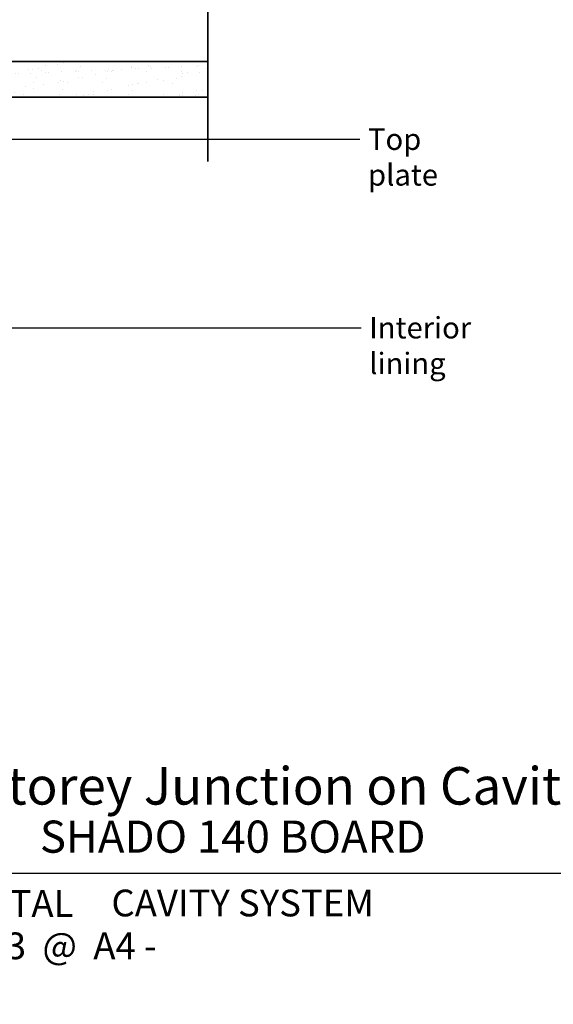
# Model space of a CAD drawing. Units: millimetres. Extents: x 21 to 870, y 20 to 609.
# Drawn here: x 525 to 674, y 20 to 296 of the extents above; entities that cross this region are included whole.
import ezdxf

# ---------------------------------------------------------------- set-up
doc = ezdxf.new("R2010")
doc.units = ezdxf.units.MM
doc.header["$LTSCALE"] = 3
for name, color, linetype, lineweight in [('Border (ISO)', 7, 'Continuous', 70), ('Hatch (ISO)', 8, 'Continuous', 18), ('Sketch Geometry (ISO)', 8, 'Continuous', 25), ('Symbol (ISO)', 7, 'Continuous', 25), ('Title (ISO)', 7, 'Continuous', 50), ('Visible (ISO)', 8, 'Continuous', 35)]:
    doc.layers.add(name, color=color, linetype=linetype, lineweight=lineweight)
doc.styles.add('Note Text (ISO)', font='arial.ttf')
doc.styles.add('Text Style48', font='arial.ttf')
doc.styles.add('Text Style53', font='arialbd.ttf')
doc.styles.add('Text Style56', font='arialbd.ttf')
doc.styles.add('Text Style57', font='arialbd.ttf')
doc.dimstyles.new('Default - Method 1b (ISO)$7', dxfattribs={"dimscale": 3, "dimtxt": 2, "dimasz": 2.5, "dimexe": 3.175, "dimexo": 0, "dimgap": 0.762, "dimtad": 1, "dimtoh": 1, "dimrnd": 1e-08, "dimtxsty": 'Note Text (ISO)', "dimcen": 0.09, "dimdle": 10, "dimclrd": 8, "dimclre": 256, "dimclrt": 174, "dimazin": 2, "dimtfac": 1.75, "dimtmove": 0, "dimatfit": 3, "dimfxl": 0, "dimtolj": 1, "dimlwd": -1, "dimlwe": -1, "dimarcsym": 0})

# ---------------------------------------------------------------- blocks, each defined once
blk = doc.blocks.new('Title Blocks ULLTRACLAD TITLE BLOCK')
at = {"layer": 'Title (ISO)', "color": 174, "attachment_point": 1, "style": 'Note Text (ISO)'}
for s, insert, char_height in [('\\fArial|b0|i0;\\H2.5000;CAVITY SYSTEM', (183.9408942012254, 17.35416764232436), 2.5), ('\\fArial|b0|i0;\\H2.5000;Scale: 1 : 3  @  A4 - 2019\\fArial|b0|i0;\\H2.0000; ', (159.4408942012254, 13.35416764232436), 2.000000029802322)]:
    blk.add_mtext(s, dxfattribs=dict(at, insert=insert, char_height=char_height))
at = {"layer": 'Title (ISO)', "color": 174}
for tag, p, height, style in [('DESCRIPTION_001', (159.1066513692641, 25.29448148193591), 3.499999940395355, 'Text Style56'), ('Board_Number_001', (159.1114262481608, 20.84188921430521), 3.00000011920929, 'Text Style48')]:
    blk.add_attdef(tag, p, '', height=height, dxfattribs=dict(at, style=style))
at = {"layer": 'Title (ISO)', "color": 1}
for tag, p, height, style in [('<Sheet_Name>_001', (137.1748641091129, 20.83779650471315), 4.000000059604645, 'Text Style57'), ('Board_Name_001', (177.2526267994743, 20.80096151827234), 3.00000011920929, 'Text Style48'), ('Board_Orientation_001', (159.1850961111845, 14.81153462731754), 2.5, 'Text Style53')]:
    blk.add_attdef(tag, p, '', height=height, dxfattribs=dict(at, style=style))
blk = doc.blocks.new('Borders UC Border')
at = {"layer": 'Border (ISO)', "lineweight": 25}
blk.add_line((290, 19.00000000000006), (159, 19.00000000000004), dxfattribs=at)

msp = doc.modelspace()

# ---------------------------------------------------------------- hatches: boundary and pattern name
at = {"layer": 'Hatch (ISO)'}
h = msp.add_hatch(dxfattribs=at)
h.set_pattern_fill('AR-SAND', color=256, scale=3.039246968730057, angle=45, style=0, pattern_type=2)
h.set_pattern_definition([(82.50000000000001, (0, 0), (-4.276260554160609, 4.005506012161321), [0, -4.619655392469685, 0, -5.166719846841096, 0, -4.938776324186342]), (52.49999999999999, (0, 0), (-2.261617673841216, 9.868373301029843), [0, -2.492182514358647, 0, -4.163768347160179, 0, -1.59560465858328]), (12.5, (-2.643358733786309, -2.643358733786309), (6.680353804811765, 6.704677233416481), [0, -1.519623484365028, 0, -5.470644543714102, 0, -7.142230376515634]), (2.499999999999997, (-2.643358733786309, -2.643358733786309), (4.574194833385182, 8.34657104476694), [0, -0.7598117421825143, 0, -3.586311423101468, 0, -4.102983407785578])])
h.paths.add_polyline_path([(464.3970839434851, 284.5187029188657), (464.3970839434851, 274.5187029188658), (577.4950796546038, 274.5187029188652), (577.4950796546038, 284.5187029188652)])

# ---------------------------------------------------------------- linework, layer by layer
at = {"layer": 'Sketch Geometry (ISO)', "lineweight": 35}
msp.add_line((577.4950796546042, 382.3203186783194), (577.4950796546042, 256.5187029188652), dxfattribs=at)
at = {"layer": 'Sketch Geometry (ISO)', "color": 7, "lineweight": 35}
msp.add_line((577.4950796546038, 274.5187029188652), (577.4950796546038, 284.5187029188652), dxfattribs=at)
at = {"layer": 'Visible (ISO)'}
for p, q in [((577.495079654604, 284.5187029188652), (464.3970839434853, 284.5187029188657)), ((464.3970839434851, 274.5187029188658), (577.495079654604, 274.5187029188652))]:
    msp.add_line(p, q, dxfattribs=at)

# ---------------------------------------------------------------- block references
at = {"xscale": 3, "yscale": 3, "zscale": 3}
msp.add_blockref('Borders UC Border', (0, 0), dxfattribs=at)
ref = msp.add_blockref('Title Blocks ULLTRACLAD TITLE BLOCK', (-1.322682603676384, 0.4374970730269245), dxfattribs=dict(xscale=3, yscale=3, zscale=3))
ref.add_attrib('DESCRIPTION_001', 'Inter-Storey Junction on Cavity', (475.9972715041159, 76.32094151883464), dxfattribs={"layer": 'Title (ISO)', "color": 174, "height": 10.49999982118607, "style": 'Text Style56'})
ref.add_attrib('Board_Name_001', 'SHADO 140 BOARD', (530.4351977947464, 62.84038162784394), dxfattribs={"layer": 'Title (ISO)', "color": 1, "height": 9.000000357627869, "style": 'Text Style48'})
ref.add_attrib('Board_Orientation_001', 'HORIZONTAL', (476.2326057298772, 44.87210095497955), dxfattribs={"layer": 'Title (ISO)', "color": 1, "height": 7.5, "style": 'Text Style53'})

# ---------------------------------------------------------------- texts
at = {"layer": 'Symbol (ISO)', "color": 174, "char_height": 6.000000089406967, "attachment_point": 1, "style": 'Note Text (ISO)'}
for s, insert, width in [('{\\fArial|b0|i0;Top plate}', (622.4221790025912, 265.7623914487456), 34.93902325630188), ('{\\fArial|b0|i0;Interior lining}', (622.7526984540136, 212.938378621485), 47.96798944473267)]:
    msp.add_mtext(s, dxfattribs=dict(at, insert=insert, width=width))

# ---------------------------------------------------------------- leaders
at = {"layer": 'Symbol (ISO)', "color": 8, "annotation_type": 0, "has_hookline": 1, "hookline_direction": 0}
for points, text_width in [([(446.6628648422235, 262.7623914040421), (620.1361790025912, 262.7623914040421)], 34.40382043080148), ([(474.3970839434853, 209.9383785767815), (620.4666984540137, 209.9383785767815)], 46.64529401021228)]:
    msp.add_leader(points, dimstyle='Default - Method 1b (ISO)$7', override={"dimtad": 0}, dxfattribs=dict(at, text_width=text_width))

doc.saveas('drawing.dxf')
